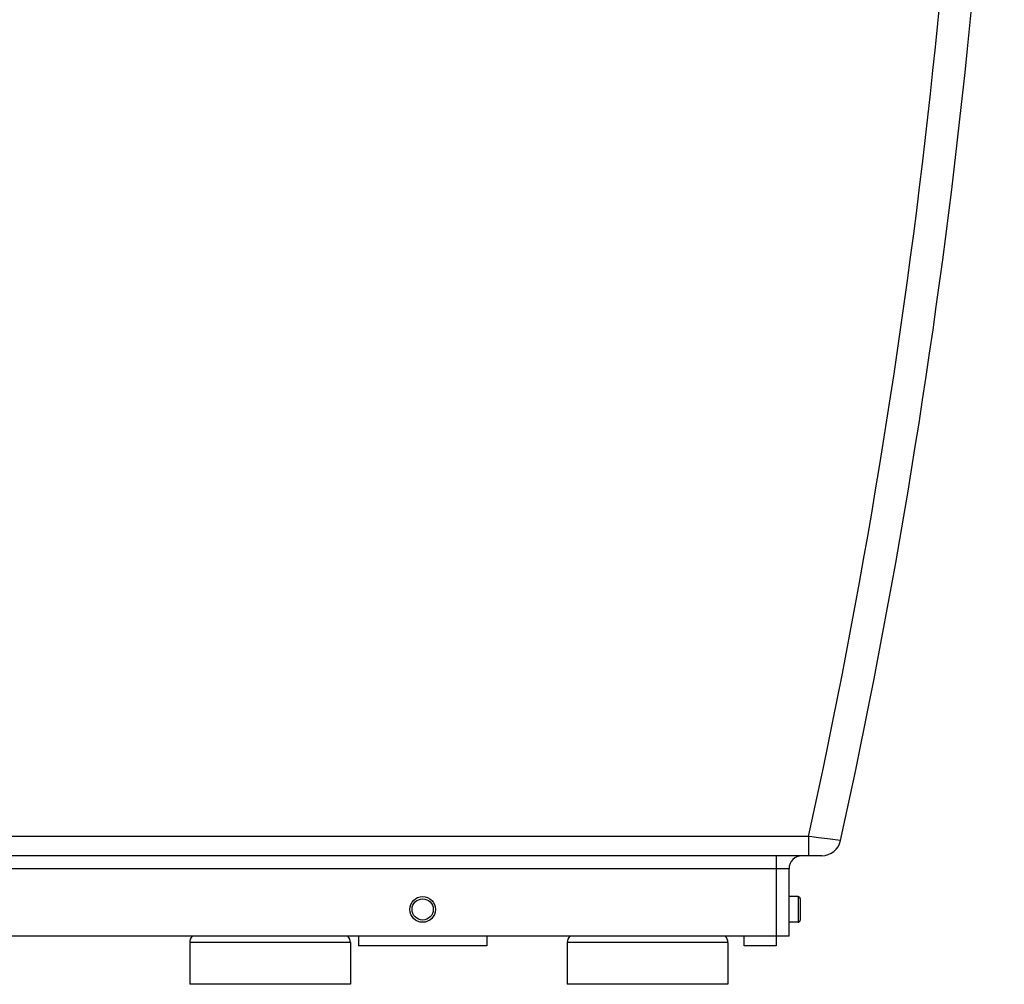
# Model space of a CAD drawing. Units: millimetres. Extents: x -3638 to -2883, y 1354 to 1954.
# Drawn here: x -3190 to -2883, y 1354 to 1654 of the extents above; entities that cross this region are included whole.
import ezdxf

# ---------------------------------------------------------------- set-up
doc = ezdxf.new("R2010")
doc.units = ezdxf.units.MM
doc.header["$LTSCALE"] = 61.468
doc.layers.get('0').update_dxf_attribs({"linetype": 'CONTINUOUS'})

msp = doc.modelspace()

# ---------------------------------------------------------------- linework, layer by layer
at = {"color": 7, "linetype": 'Continuous'}
for p, q in [((-2944.25, 1399.68), (-3631.43, 1399.68)), ((-2944.25, 1399.68), (-2944.25, 1393.68)), ((-2943.2, 1399.54), (-2944.25, 1399.68)), ((-2941.16, 1399.28), (-2943.2, 1399.54)), ((-2939.26, 1399.04), (-2941.16, 1399.28)), ((-2938.31, 1398.91), (-2939.26, 1399.04)), ((-2934.29, 1398.39), (-2938.31, 1398.91)), ((-2940.15, 1393.68), (-3631.49, 1393.68)), ((-2954.33, 1393.68), (-2954.33, 1365.68)), ((-3635.83, 1389.68), (-2950.33, 1389.68)), ((-2950.33, 1368.68), (-2950.33, 1389.68)), ((-2947.53, 1380.98), (-2950.33, 1380.98)), ((-2947.53, 1380.98), (-2947.53, 1372.98)), ((-2946.83, 1380.28), (-2946.83, 1373.68)), ((-2947.53, 1372.98), (-2950.33, 1372.98)), ((-2950.33, 1368.68), (-3636.25, 1368.68)), ((-3136.83, 1366.68), (-3136.83, 1353.68)), ((-3086.83, 1366.68), (-3136.83, 1366.68)), ((-3086.83, 1366.68), (-3086.83, 1353.68)), ((-3084.33, 1368.68), (-3084.33, 1365.68)), ((-3044.33, 1368.68), (-3044.33, 1365.68)), ((-3019.33, 1366.68), (-3019.33, 1353.68)), ((-2969.33, 1366.68), (-3019.33, 1366.68)), ((-2969.33, 1366.68), (-2969.33, 1353.68)), ((-2964.33, 1365.68), (-2964.33, 1368.68)), ((-3044.33, 1365.68), (-3084.33, 1365.68)), ((-2954.33, 1365.68), (-2964.33, 1365.68)), ((-3086.83, 1353.68), (-3136.83, 1353.68)), ((-2969.33, 1353.68), (-3019.33, 1353.68))]:
    msp.add_line(p, q, dxfattribs=at)
for radius in [4, 3.3]:
    msp.add_circle((-3064.33, 1376.98), radius, dxfattribs=at)
for centre, radius, start, end in [((-5078.8, 1868.68), 2185.47, 347.608, 359.89513), ((-5078.8, 1868.68), 2195.47, 347.63099, 359.89542), ((-2940.15, 1399.68), 6, 270.0016, 347.6313), ((-2946.33, 1389.68), 4, 90, 180), ((-2947.53, 1380.28), 0.7, 0, 90), ((-2947.53, 1373.68), 0.7, 270, 0), ((-3133.83, 1366.68), 3, 138.164, 180), ((-3089.83, 1366.68), 3, 0, 41.836), ((-3016.33, 1366.68), 3, 138.164, 180), ((-2972.33, 1366.68), 3, 0, 41.836)]:
    msp.add_arc(centre, radius, start, end, dxfattribs=at)

doc.saveas('drawing.dxf')
